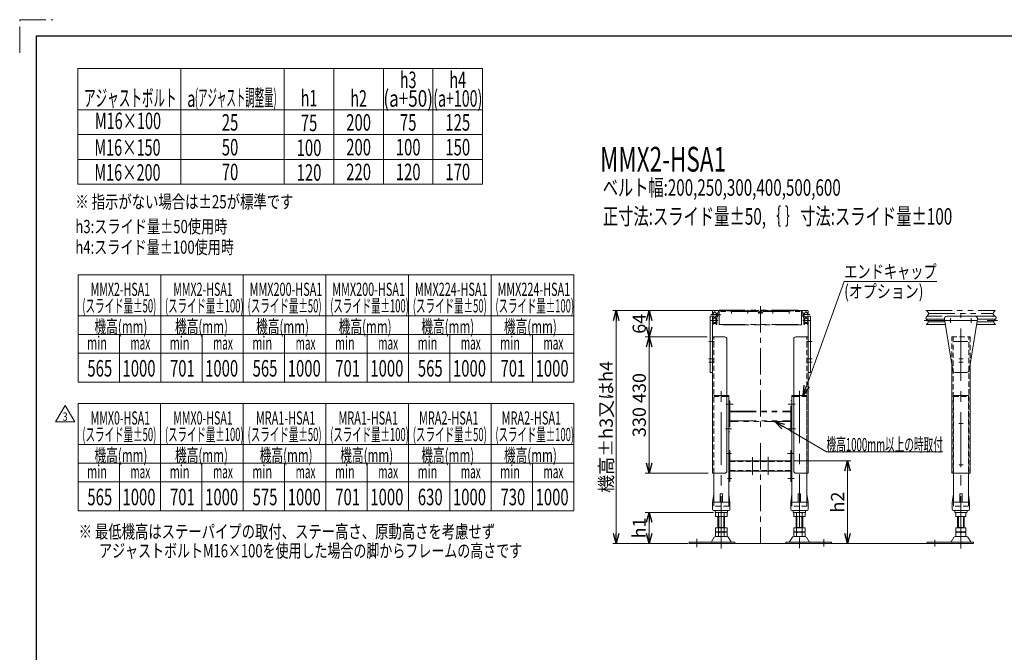
# Model space of a CAD drawing. Units: millimetres. Extents: x -2292 to 2292, y -1544 to 1544.
# Drawn here: x -2292 to 91, y 12 to 1544 of the extents above; entities that cross this region are included whole.
import ezdxf
from ezdxf.enums import TextEntityAlignment as Align

# ---------------------------------------------------------------- set-up
doc = ezdxf.new("R2010")
doc.units = ezdxf.units.MM
doc.header["$LTSCALE"] = 2
for name, pattern in [('CENTER', [50.8, 31.75, -6.35, 6.35, -6.35]), ('CENTERX2', [101.6, 63.5, -12.7, 12.7, -12.7]), ('DASHED2', [9.525, 6.35, -3.175]), ('PHANTOM', [63.5, 31.75, -6.35, 6.35, -6.35, 6.35, -6.35])]:
    doc.linetypes.add(name, pattern=pattern)
doc.layers.add('ZUWAKU', color=7, linetype='Continuous')
doc.styles.add('dcStyle0', font='ＭＳ Ｐゴシック', dxfattribs={"width": 0.75})
doc.styles.add('dcStyle1', font='txt.shx', dxfattribs={"width": 1.13, "bigfont": 'bigfont'})
doc.dimstyles.new('dc_Rotated', dxfattribs={"dimtxt": 32, "dimasz": 24.000015, "dimexe": 10, "dimexo": 8, "dimgap": 8, "dimtad": 3, "dimdsep": 46, "dimtxsty": 'dcStyle0', "dimblk1": 'OPEN30', "dimblk2": 'OPEN30', "dimsah": 1, "dimcen": 0.09, "dimclrd": 2, "dimclre": 2, "dimclrt": 2, "dimadec": 0, "dimazin": 2, "dimtfac": 1, "dimtdec": 4, "dimtmove": 0, "dimatfit": 3, "dimfxl": 1, "dimarcsym": 0})

# ---------------------------------------------------------------- blocks, each defined once
blk = doc.blocks.new('DC_GROUP_W_M_LEG_060_3_1')
at = {"color": 3, "linetype": 'CENTERX2', "lineweight": 13}
for p, q in [((-13.5, 262.9), (-13.5, 833)), ((-593.6, 262.9), (-593.6, 645.2)), ((-404.6, 645.2), (-404.6, 262.9)), ((-653.1, 286.2), (-653.1, 266.7)), ((-345.1, 285.3), (-345.1, 267.6))]:
    blk.add_line(p, q, dxfattribs=at)
at = {"color": 7, "linetype": 'Continuous', "lineweight": 13}
for p, q in [((-607.4, 349.9), (-607.4, 341)), ((-583.2, 340.5), (-604, 340.5)), ((-601.6, 313.3), (-601.6, 340.5)), ((-600.5, 349.9), (-600.5, 341)), ((-586.7, 349.9), (-586.7, 341)), ((-585.6, 340.5), (-585.6, 313.3)), ((-579.7, 349.9), (-579.7, 341)), ((-418.4, 341), (-418.4, 349.9)), ((-394.2, 340.5), (-415, 340.5)), ((-412.6, 313.3), (-412.6, 340.5)), ((-411.5, 341), (-411.5, 349.9)), ((-397.7, 341), (-397.7, 349.9)), ((-396.6, 340.5), (-396.6, 313.3)), ((-390.7, 341), (-390.7, 349.9)), ((-25.5, 349.9), (-25.5, 341)), ((-21.5, 313.3), (-21.5, 340.5)), ((-7.5, 340.5), (-19.5, 340.5)), ((-5.5, 340.5), (-5.5, 313.3)), ((-1.5, 349.9), (-1.5, 341)), ((-607.4, 313.3), (-579.7, 313.3)), ((-607.4, 313.3), (-607.4, 303.8)), ((-601.6, 314.3), (-585.6, 314.3)), ((-600.5, 313.3), (-600.5, 303.8)), ((-586.7, 313.3), (-586.7, 303.8)), ((-579.7, 313.3), (-579.7, 303.8)), ((-418.4, 303.8), (-418.4, 313.3)), ((-418.4, 313.3), (-390.7, 313.3)), ((-412.6, 314.3), (-396.6, 314.3)), ((-411.5, 303.8), (-411.5, 313.3)), ((-397.7, 303.8), (-397.7, 313.3)), ((-390.7, 303.8), (-390.7, 313.3)), ((-25.5, 313.3), (-25.5, 303.8)), ((-1.5, 313.3), (-25.5, 313.3)), ((-21.5, 314.3), (-5.5, 314.3)), ((-1.5, 313.3), (-1.5, 303.8)), ((-610.5, 290.5), (-617.3, 279.2)), ((-579.3, 292), (-607.9, 292)), ((-607.4, 301.7), (-607.4, 292.8)), ((-604, 303.3), (-583.2, 303.3)), ((-604, 302.3), (-583.2, 302.3)), ((-583.2, 292.3), (-604, 292.3)), ((-601.6, 303.3), (-601.6, 302.3)), ((-600.5, 301.7), (-600.5, 292.8)), ((-586.7, 301.7), (-586.7, 292.8)), ((-585.6, 303.3), (-585.6, 302.3)), ((-579.7, 301.7), (-579.7, 292.8)), ((-569.9, 279.2), (-576.7, 290.5)), ((-421.5, 290.5), (-428.3, 279.2)), ((-390.3, 292), (-418.9, 292)), ((-418.4, 292.8), (-418.4, 301.7)), ((-415, 303.3), (-394.2, 303.3)), ((-415, 302.3), (-394.2, 302.3)), ((-394.2, 292.3), (-415, 292.3)), ((-412.6, 302.3), (-412.6, 303.3)), ((-411.5, 292.8), (-411.5, 301.7)), ((-397.7, 292.8), (-397.7, 301.7)), ((-396.6, 302.3), (-396.6, 303.3)), ((-390.7, 292.8), (-390.7, 301.7)), ((-380.9, 279.2), (-387.7, 290.5)), ((-30.4, 290.5), (-37.3, 279.2)), ((0.7, 292), (-27.8, 292)), ((-25.5, 301.7), (-25.5, 292.8)), ((-21.5, 303.3), (-21.5, 302.3)), ((-7.5, 303.3), (-19.5, 303.3)), ((-19.5, 302.3), (-7.5, 302.3)), ((-7.5, 292.3), (-19.5, 292.3)), ((-5.5, 303.3), (-5.5, 302.3)), ((-1.5, 301.7), (-1.5, 292.8)), ((10.2, 279.2), (3.3, 290.5)), ((-671.1, 278.7), (-671.1, 275.5)), ((-561.1, 278.7), (-671.1, 278.7)), ((-671.1, 275.5), (-561.1, 275.5)), ((-561.1, 275.5), (-561.1, 278.7)), ((-437.1, 278.7), (-437.1, 275.5)), ((-327.1, 278.7), (-437.1, 278.7)), ((-437.1, 275.5), (-327.1, 275.5)), ((-327.1, 275.5), (-327.1, 278.7)), ((17, 278.7), (-95.5, 278.7)), ((-95.5, 278.7), (-95.5, 275.5)), ((-95.5, 275.5), (17, 275.5)), ((17, 275.5), (17, 278.7))]:
    blk.add_line(p, q, dxfattribs=at)
at = {"color": 3, "linetype": 'Continuous', "lineweight": 13}
for p, q in [((-599.6, 314.3), (-599.6, 340.5)), ((-587.6, 340.5), (-587.6, 314.3)), ((-410.6, 314.3), (-410.6, 340.5)), ((-398.6, 340.5), (-398.6, 314.3)), ((-19.5, 314.3), (-19.5, 340.5)), ((-7.5, 340.5), (-7.5, 314.3))]:
    blk.add_line(p, q, dxfattribs=at)
at = {"color": 7, "linetype": 'Continuous', "lineweight": 13}
for centre, radius, start, end in [((-604, 339), 11.5, 72.412, 107.588), ((-604, 351.9), 11.5, 252.412, 287.588), ((-593.6, 305.4), 45.1, 81.1539, 98.8461), ((-593.6, 385.5), 45.1, 261.1539, 278.8461), ((-583.2, 339), 11.5, 72.412, 107.588), ((-583.2, 351.9), 11.5, 252.412, 287.588), ((-415, 339), 11.5, 72.412, 107.588), ((-415, 351.9), 11.5, 252.412, 287.588), ((-404.6, 305.4), 45.1, 81.1539, 98.8461), ((-404.6, 385.5), 45.1, 261.1539, 278.8461), ((-394.2, 339), 11.5, 72.412, 107.588), ((-394.2, 351.9), 11.5, 252.412, 287.588), ((-19.5, 316.6), 33.9, 79.7922, 100.2078), ((-19.5, 374.3), 33.9, 259.7922, 280.2078), ((-7.5, 316.6), 33.9, 79.7922, 100.2078), ((-7.5, 374.3), 33.9, 259.7922, 280.2078), ((-607.9, 289), 3, 90, 149.8987), ((-604, 314.7), 11.5, 252.412, 287.588), ((-604, 290.8), 11.5, 72.412, 107.588), ((-604, 303.7), 11.5, 252.412, 287.588), ((-593.6, 348.3), 45.1, 261.1539, 278.8461), ((-593.6, 257.2), 45.1, 81.1539, 98.8461), ((-593.6, 337.3), 45.1, 261.1539, 278.8461), ((-583.2, 314.7), 11.5, 252.412, 287.588), ((-583.2, 290.8), 11.5, 72.412, 107.588), ((-583.2, 303.7), 11.5, 252.412, 287.588), ((-579.3, 289), 3, 30.1013, 90), ((-418.9, 289), 3, 90, 149.8987), ((-415, 314.7), 11.5, 252.412, 287.588), ((-415, 290.8), 11.5, 72.412, 107.588), ((-415, 303.7), 11.5, 252.412, 287.588), ((-404.6, 348.3), 45.1, 261.1539, 278.8461), ((-404.6, 257.2), 45.1, 81.1539, 98.8461), ((-404.6, 337.3), 45.1, 261.1539, 278.8461), ((-394.2, 314.7), 11.5, 252.412, 287.588), ((-394.2, 290.8), 11.5, 72.412, 107.588), ((-394.2, 303.7), 11.5, 252.412, 287.588), ((-390.3, 289), 3, 30.1013, 90), ((-27.8, 289), 3, 90, 149.8987), ((-19.5, 337.1), 33.9, 259.7922, 280.2078), ((-19.5, 268.4), 33.9, 79.7922, 100.2078), ((-19.5, 326.1), 33.9, 259.7922, 280.2078), ((-7.5, 337.1), 33.9, 259.7922, 280.2078), ((-7.5, 268.4), 33.9, 79.7922, 100.2078), ((-7.5, 326.1), 33.9, 259.7922, 280.2078), ((0.7, 289), 3, 30.1013, 90), ((-618.2, 279.7), 1, 270, 329.8987), ((-569, 279.7), 1, 210.1013, 270), ((-429.2, 279.7), 1, 270, 329.8987), ((-380, 279.7), 1, 210.1013, 270), ((-38.1, 279.7), 1, 270, 329.8987), ((11, 279.7), 1, 210.1013, 270)]:
    blk.add_arc(centre, radius, start, end, dxfattribs=at)
blk = doc.blocks.new('DC_GROUP_W_M_LEG_060_3_3')
at = {"color": 140, "linetype": 'PHANTOM', "lineweight": 13}
for p, q in [((-615.1, 837.5), (-615.1, 832.7)), ((-613.1, 839.5), (-580.1, 839.5)), ((-612.6, 834.7), (-612.6, 832.7)), ((-610.6, 834.7), (-612.6, 834.7)), ((-610.6, 834.7), (-610.6, 836.7)), ((-610.6, 836.7), (-608.6, 836.7)), ((-608.6, 834.7), (-608.6, 836.7)), ((-606.6, 834.7), (-608.6, 834.7)), ((-606.6, 832.7), (-606.6, 834.7)), ((-601.6, 834.9), (-601.6, 825.5)), ((-506.8, 836.9), (-599.6, 836.9)), ((-580.1, 839.5), (-580.1, 839)), ((-580.1, 839), (-558.1, 839)), ((-540.1, 839.5), (-558.1, 839.5)), ((-558.1, 839), (-558.1, 839.5)), ((-540.1, 839.5), (-540.1, 839)), ((-540.1, 839), (-518.1, 839)), ((-518.1, 839), (-518.1, 839.5)), ((-502.6, 839.5), (-518.1, 839.5)), ((-501.1, 835.5), (-502.6, 839.5)), ((-501.1, 835.5), (-497.1, 835.5)), ((-495.6, 839.5), (-497.1, 835.5)), ((-480.1, 839.5), (-495.6, 839.5)), ((-491.3, 836.9), (-398.6, 836.9)), ((-480.1, 839.5), (-480.1, 839)), ((-480.1, 839), (-458.1, 839)), ((-458.1, 839), (-458.1, 839.5)), ((-440.1, 839.5), (-458.1, 839.5)), ((-440.1, 839.5), (-440.1, 839)), ((-440.1, 839), (-418.1, 839)), ((-418.1, 839), (-418.1, 839.5)), ((-418.1, 839.5), (-385.1, 839.5)), ((-396.6, 825.5), (-396.6, 834.9)), ((-391.6, 834.7), (-391.6, 832.7)), ((-389.6, 834.7), (-391.6, 834.7)), ((-389.6, 834.7), (-389.6, 836.7)), ((-387.6, 836.7), (-389.6, 836.7)), ((-387.6, 834.7), (-387.6, 836.7)), ((-385.6, 834.7), (-387.6, 834.7)), ((-385.6, 832.7), (-385.6, 834.7)), ((-383.1, 832.7), (-383.1, 837.5)), ((-98.5, 839.5), (69.5, 839.5)), ((-615.1, 832.7), (-612.6, 832.7)), ((-615.1, 826.2), (-615.1, 818.7)), ((-615.1, 826.2), (-612.6, 826.2)), ((-612.6, 818.7), (-615.1, 818.7)), ((-615.1, 812.2), (-612.6, 812.2)), ((-615.1, 807), (-615.1, 812.2)), ((-612.6, 826.2), (-612.6, 824.2)), ((-612.6, 824.2), (-610.6, 824.2)), ((-612.6, 818.7), (-612.6, 820.7)), ((-612.6, 820.7), (-606.6, 820.7)), ((-612.6, 812.2), (-612.6, 810.2)), ((-610.6, 824.2), (-610.6, 822.7)), ((-608.6, 822.7), (-610.6, 822.7)), ((-608.6, 824.2), (-606.6, 824.2)), ((-608.6, 824.2), (-608.6, 822.7)), ((-604.1, 832.7), (-606.6, 832.7)), ((-606.6, 826.2), (-604.1, 826.2)), ((-606.6, 824.2), (-606.6, 826.2)), ((-606.6, 810.2), (-606.6, 820.7)), ((-604.1, 826.2), (-604.1, 832.7)), ((-601.6, 825.5), (-604.1, 823)), ((-604.1, 807), (-604.1, 823)), ((-503.3, 833.3), (-503.3, 833.4)), ((-502.8, 832.8), (-495.3, 832.8)), ((-494.8, 833.3), (-494.8, 833.4)), ((-394.1, 823), (-396.6, 825.5)), ((-394.1, 832.7), (-394.1, 826.2)), ((-391.6, 832.7), (-394.1, 832.7)), ((-394.1, 826.2), (-391.6, 826.2)), ((-394.1, 823), (-394.1, 807)), ((-391.6, 826.2), (-391.6, 824.2)), ((-391.6, 824.2), (-389.6, 824.2)), ((-391.6, 820.7), (-391.6, 810.2)), ((-391.6, 820.7), (-385.6, 820.7)), ((-389.6, 824.2), (-389.6, 822.7)), ((-387.6, 822.7), (-389.6, 822.7)), ((-387.6, 824.2), (-385.6, 824.2)), ((-387.6, 822.7), (-387.6, 824.2)), ((-385.6, 832.7), (-383.1, 832.7)), ((-385.6, 826.2), (-383.1, 826.2)), ((-385.6, 824.2), (-385.6, 826.2)), ((-385.6, 820.7), (-385.6, 818.7)), ((-383.1, 818.7), (-385.6, 818.7)), ((-385.6, 812.2), (-383.1, 812.2)), ((-385.6, 810.2), (-385.6, 812.2)), ((-383.1, 818.7), (-383.1, 826.2)), ((-383.1, 812.2), (-383.1, 807)), ((-97.9, 818.7), (-53.5, 818.7)), ((68.2, 826.2), (-95.3, 826.2)), ((-92.6, 812.2), (-52.5, 812.2)), ((-91.6, 832.7), (64.5, 832.7)), ((25.4, 812.2), (65.5, 812.2)), ((70.1, 818.7), (26.4, 818.7)), ((-613.1, 805.5), (-613.6, 805.5)), ((-606.1, 808.2), (-613.1, 808.2)), ((-613.1, 808.2), (-613.1, 805.5)), ((-606.6, 810.2), (-612.6, 810.2)), ((-606.1, 808.2), (-606.1, 805.5)), ((-606.1, 805.5), (-605.6, 805.5)), ((-392.1, 805.5), (-392.6, 805.5)), ((-392.1, 808.2), (-392.1, 805.5)), ((-385.1, 808.2), (-392.1, 808.2)), ((-385.6, 810.2), (-391.6, 810.2)), ((-385.1, 805.5), (-385.1, 808.2)), ((-384.6, 805.5), (-385.1, 805.5)), ((-51.4, 805.5), (-97.9, 805.5)), ((70.4, 805.5), (24.3, 805.5))]:
    blk.add_line(p, q, dxfattribs=at)
at = {"color": 3, "linetype": 'CENTERX2', "lineweight": 13}
for p, q in [((-569.1, 832.6), (-569.1, 840.8)), ((-529.1, 832.6), (-529.1, 840.8)), ((-469.1, 840.8), (-469.1, 832.6)), ((-429.1, 840.8), (-429.1, 832.6)), ((-620.6, 815.5), (-601.6, 815.5)), ((-619.1, 829.5), (-601.6, 829.5)), ((-396.6, 829.5), (-379, 829.5)), ((-396.6, 815.5), (-377.5, 815.5)), ((-102.4, 815.5), (75, 815.5))]:
    blk.add_line(p, q, dxfattribs=at)
at = {"color": 140, "linetype": 'PHANTOM', "lineweight": 13}
for centre, radius, start, end in [((-613.1, 837.5), 2, 90, 180), ((-599.6, 834.9), 2, 90, 180), ((-506.8, 833.4), 3.5, 0, 90), ((-491.3, 833.4), 3.5, 90, 180), ((-398.6, 834.9), 2, 0, 90), ((-385.1, 837.5), 2, 0, 90), ((-502.8, 833.3), 0.5, 180, 270), ((-495.3, 833.3), 0.5, 270, 0), ((-613.6, 807), 1.5, 180, 270), ((-605.6, 807), 1.5, 270, 0), ((-392.6, 807), 1.5, 180, 270), ((-384.6, 807), 1.5, 270, 0)]:
    blk.add_arc(centre, radius, start, end, dxfattribs=at)
at = {"color": 3, "linetype": 'Continuous', "lineweight": 13}
for points in [[(-96.6, 839.5), (-93.6, 836.3), (-90.6, 833.2), (-91.7, 830.3), (-92.8, 827.3), (-98.6, 824.6), (-98.7, 821.6), (-98.7, 818.7), (-93.1, 815.3), (-92.6, 812.2), (-92.3, 809.9), (-94.9, 807.7), (-97.5, 805.5)], [(69.5, 839.5), (66.5, 836.3), (63.5, 833.2), (64.6, 830.3), (65.7, 827.3), (71.5, 824.6), (71.6, 821.6), (71.6, 818.7), (66, 815.3), (65.5, 812.2), (65.2, 809.9), (67.8, 807.7), (70.4, 805.5)]]:
    blk.add_open_spline(points, degree=3, knots=[0, 0, 0, 0, 1, 1, 1, 2, 2, 2, 3, 3, 3, 4, 4, 4, 4], dxfattribs=at)
blk = doc.blocks.new('DC_GROUP_W_M_LEG_060_3_2')
at = {"linetype": 'Continuous'}
blk.add_blockref('DC_GROUP_W_M_LEG_060_3_3', (0, 0), dxfattribs=at)
blk = doc.blocks.new('_OPEN30')
at = {"color": 0, "linetype": 'ByBlock', "lineweight": -2}
for p, q in [((-1, 0.267949), (0, 0)), ((0, 0), (-1, -0.267949)), ((0, 0), (-1, 0))]:
    blk.add_line(p, q, dxfattribs=at)
blk = doc.blocks.new('*D4')
at = {"color": 2, "linetype": 'Continuous', "lineweight": 13}
for p, q in [((-616.1, 839.5), (-778.3, 839.5)), ((-768.3, 775.5), (-768.3, 839.5)), ((-628.1, 775.5), (-778.3, 775.5))]:
    blk.add_line(p, q, dxfattribs=at)
at = {"color": 2, "xscale": 24.00002246092228, "yscale": 23.99991494578914}
for p, rotation in [((-768.3, 839.5), 90), ((-768.3, 775.5), 270)]:
    blk.add_blockref('_OPEN30', p, dxfattribs=dict(at, rotation=rotation))
at = {"color": 2, "insert": (-776.3, 807.5), "char_height": 32, "width": 80, "attachment_point": 8, "rotation": 90, "style": 'dcStyle0'}
blk.add_mtext('\\T1.00;64', dxfattribs=at)
blk = doc.blocks.new('*D5')
at = {"color": 2, "linetype": 'Continuous', "lineweight": 13}
for p, q in [((-628.1, 775.5), (-778.3, 775.5)), ((-768.3, 445.5), (-768.3, 775.5)), ((-625.1, 445.5), (-778.3, 445.5))]:
    blk.add_line(p, q, dxfattribs=at)
at = {"color": 2, "xscale": 24.00002246092228, "yscale": 23.99991494578914}
for p, rotation in [((-768.3, 775.5), 90), ((-768.3, 445.5), 270)]:
    blk.add_blockref('_OPEN30', p, dxfattribs=dict(at, rotation=rotation))
at = {"color": 2, "insert": (-776.3, 610.5), "char_height": 32, "width": 220, "attachment_point": 8, "rotation": 90, "style": 'dcStyle0'}
blk.add_mtext('\\T1.00;330 {430}', dxfattribs=at)
blk = doc.blocks.new('*D6')
at = {"color": 2, "linetype": 'Continuous', "lineweight": 13}
for p, q in [((-612.6, 350.5), (-778.3, 350.5)), ((-768.3, 275.5), (-768.3, 350.5)), ((-674.1, 275.5), (-778.3, 275.5))]:
    blk.add_line(p, q, dxfattribs=at)
at = {"color": 2, "xscale": 24.00002246092228, "yscale": 23.99991494578914}
for p, rotation in [((-768.3, 350.5), 90), ((-768.3, 275.5), 270)]:
    blk.add_blockref('_OPEN30', p, dxfattribs=dict(at, rotation=rotation))
at = {"color": 4, "insert": (-776.3, 313), "char_height": 32, "width": 80, "attachment_point": 8, "rotation": 90, "style": 'dcStyle0'}
blk.add_mtext('\\T1.00;h1', dxfattribs=at)
blk = doc.blocks.new('*D7')
at = {"color": 2, "linetype": 'Continuous', "lineweight": 13}
for p, q in [((-616.1, 839.5), (-856.3, 839.5)), ((-848.3, 275.5), (-848.3, 839.5)), ((-674.1, 275.5), (-856.3, 275.5))]:
    blk.add_line(p, q, dxfattribs=at)
at = {"color": 2, "xscale": 24.00002246092228, "yscale": 23.99991494578914}
for p, rotation in [((-848.3, 839.5), 90), ((-848.3, 275.5), 270)]:
    blk.add_blockref('_OPEN30', p, dxfattribs=dict(at, rotation=rotation))
at = {"color": 4, "insert": (-856.3, 557.5), "char_height": 32, "width": 320, "attachment_point": 8, "rotation": 90, "style": 'dcStyle0'}
blk.add_mtext('\\T1.00;機高±h3又はh4', dxfattribs=at)
blk = doc.blocks.new('*D8')
at = {"color": 2, "linetype": 'Continuous', "lineweight": 13}
for p, q in [((-417.6, 475.5), (-280.1, 475.5)), ((-288.1, 275.5), (-288.1, 475.5)), ((-553.1, 275.5), (-280.1, 275.5))]:
    blk.add_line(p, q, dxfattribs=at)
at = {"color": 2, "xscale": 24.00002246092228, "yscale": 23.99991494578914}
for p, rotation in [((-288.1, 475.5), 90), ((-288.1, 275.5), 270)]:
    blk.add_blockref('_OPEN30', p, dxfattribs=dict(at, rotation=rotation))
at = {"color": 4, "insert": (-296.1, 375.5), "char_height": 32, "width": 80, "attachment_point": 8, "rotation": 90, "style": 'dcStyle0'}
blk.add_mtext('\\T1.00;h2', dxfattribs=at)
blk = doc.blocks.new('DC_GROUP_W_M_LEG_060_3_32')
at = {"color": 2, "linetype": 'Continuous', "lineweight": 13}
for p, q in [((-2205, 569.6), (-2181.9, 609.6)), ((-2181.9, 609.6), (-2158.8, 569.6)), ((-2158.8, 569.6), (-2205, 569.6))]:
    blk.add_line(p, q, dxfattribs=at)
at = {"color": 2, "style": 'dcStyle1', "width": 0.741176}
blk.add_text('3', height=20, dxfattribs=at).set_placement((-2187.9, 572.6), (-2175.9, 572.6), align=Align.FIT)
blk = doc.blocks.new('DC_GROUP_W_M_LEG_060_3_44')
at = {"color": 2, "linetype": 'Continuous', "lineweight": 13}
for p, q in [((-464.4, 570.5), (-338.8, 497.3)), ((-338.8, 497.3), (-57.2, 497.3))]:
    blk.add_line(p, q, dxfattribs=at)
at = {"color": 2, "xscale": 24.00002246092228, "yscale": 23.99991494578914, "rotation": 149.7957131363654}
blk.add_blockref('_OPEN30', (-464.4, 570.5), dxfattribs=at)
at = {"color": 2, "style": 'dcStyle0', "width": 0.527704}
blk.add_text('機高1000mm以上の時取付', height=32, dxfattribs=at).set_placement((-338.8, 498.8), (-57.2, 498.8), align=Align.FIT)
blk = doc.blocks.new('DC_GROUP_W_M_LEG_060_3_45')
at = {"color": 2, "linetype": 'Continuous', "lineweight": 13}
for p, q in [((-395.3, 634), (-296.2, 909.9)), ((-296.2, 909.9), (-72.2, 909.9))]:
    blk.add_line(p, q, dxfattribs=at)
at = {"color": 2, "xscale": 24.00002246092228, "yscale": 23.99991494578914, "rotation": 250.2595745002748}
blk.add_blockref('_OPEN30', (-395.3, 634), dxfattribs=at)
at = {"color": 2, "style": 'dcStyle0'}
for s, width, p, p2 in [('エンドキャップ', 0.823239, (-296.2, 917.9), (-72.2, 917.9)), ('(オプション)', 0.856898, (-296.2, 869.9), (-104.2, 869.9))]:
    blk.add_text(s, height=32, dxfattribs=dict(at, width=width)).set_placement(p, p2, align=Align.FIT)

msp = doc.modelspace()

# ---------------------------------------------------------------- linework, layer by layer
at = {"color": 3, "linetype": 'Continuous', "lineweight": 13}
for p, q in [((-2151.5438, 1145.6853), (-2151.5438, 1425.6853)), ((-2151.5438, 1425.6853), (-1171.5438, 1425.6853)), ((-1901.5438, 1425.6853), (-1901.5438, 1145.6853)), ((-1651.5438, 1425.6853), (-1651.5438, 1145.6853)), ((-1531.5438, 1425.6853), (-1531.5438, 1145.6853)), ((-1411.5438, 1425.6853), (-1411.5438, 1145.6853)), ((-1291.5438, 1425.6853), (-1291.5438, 1145.6853)), ((-1171.5438, 1425.6853), (-1171.5438, 1145.6853)), ((-2151.5438, 1325.6853), (-1171.5438, 1325.6853)), ((-2151.5438, 1265.6853), (-1171.5438, 1265.6853)), ((-2151.5438, 1205.6853), (-1171.5438, 1205.6853)), ((-1171.5438, 1145.6853), (-2151.5438, 1145.6853)), ((-2150.6743, 666.3295), (-2150.6743, 926.3295)), ((-2150.6743, 926.3295), (-950.6743, 926.3295)), ((-1950.6743, 926.3295), (-1950.6743, 666.3295)), ((-1750.6743, 926.3295), (-1750.6743, 666.3295)), ((-1550.6743, 926.3295), (-1550.6743, 666.3295)), ((-1350.6743, 926.3295), (-1350.6743, 666.3295)), ((-1150.6743, 926.3295), (-1150.6743, 666.3295)), ((-950.6743, 926.3295), (-950.6743, 666.3295)), ((-2150.6743, 826.3295), (-950.6743, 826.3295)), ((-2150.6743, 781.3295), (-950.6743, 781.3295)), ((-2050.6743, 781.3295), (-2050.6743, 666.3295)), ((-1850.6743, 781.3295), (-1850.6743, 666.3295)), ((-1650.6743, 781.3295), (-1650.6743, 666.3295)), ((-1450.6743, 781.3295), (-1450.6743, 666.3295)), ((-1250.6743, 781.3295), (-1250.6743, 666.3295)), ((-1050.6743, 781.3295), (-1050.6743, 666.3295)), ((-2150.6743, 736.3295), (-950.6743, 736.3295)), ((-950.6743, 666.3295), (-2150.6743, 666.3295)), ((-2150.6743, 614.6893), (-950.6743, 614.6893)), ((-2150.6743, 354.6893), (-2150.6743, 614.6893)), ((-1951.0486, 354.6893), (-1951.0486, 614.6893)), ((-1750.6743, 354.6893), (-1750.6743, 614.6893)), ((-1550.6743, 614.6893), (-1550.6743, 354.6893)), ((-1350.6743, 614.6893), (-1350.6743, 354.6893)), ((-1150.6743, 614.6893), (-1150.6743, 354.6893)), ((-950.6743, 614.6893), (-950.6743, 354.6893)), ((-2150.6743, 514.6893), (-950.6743, 514.6893)), ((-2150.6743, 469.6893), (-950.6743, 469.6893)), ((-2050.6743, 469.6893), (-2050.6743, 354.6893)), ((-1851.0486, 469.6893), (-1851.0486, 354.6893)), ((-1650.6743, 469.6893), (-1650.6743, 354.6893)), ((-1450.6743, 469.6893), (-1450.6743, 354.6893)), ((-1250.6743, 469.6893), (-1250.6743, 354.6893)), ((-1050.6743, 469.6893), (-1050.6743, 354.6893)), ((-2150.6743, 424.6893), (-950.6743, 424.6893)), ((-950.6743, 354.6893), (-2150.6743, 354.6893)), ((-561.0934, 275.4714), (7.3871, 275.4714))]:
    msp.add_line(p, q, dxfattribs=at)
at = {"color": 140, "linetype": 'Continuous', "lineweight": 13}
msp.add_line((-599.0934, 839.4714), (-599.0934, 840.4714), dxfattribs=at)
at = {"color": 140, "linetype": 'PHANTOM', "lineweight": 13}
for p, q in [((-599.0934, 840.4714), (-399.0934, 840.4714)), ((-599.0934, 839.4714), (-399.0934, 839.4714)), ((-599.0934, 839.4714), (-599.0934, 804.5714)), ((-399.0934, 840.4714), (-399.0934, 804.5714)), ((-599.0934, 805.4714), (-399.0934, 805.4714)), ((-399.0934, 804.5714), (-599.0934, 804.5714)), ((-611.5934, 633.9714), (-575.5934, 633.9714)), ((-575.5934, 633.9714), (-575.5934, 631.4714)), ((-575.5934, 620.4714), (-572.5934, 620.4714)), ((-572.5934, 620.4714), (-572.5934, 545.4714)), ((-425.5934, 545.4714), (-425.5934, 620.4714)), ((-425.5934, 620.4714), (-422.5934, 620.4714)), ((-422.5934, 631.4714), (-422.5934, 633.9714)), ((-422.5934, 633.9714), (-386.5934, 633.9714)), ((-31.5468, 633.9714), (4.4532, 633.9714)), ((-572.5934, 595.4714), (-425.5934, 595.4714)), ((-572.5934, 593.8714), (-425.5934, 593.8714)), ((-572.5934, 572.0714), (-425.5934, 572.0714)), ((-425.5934, 570.4714), (-572.5934, 570.4714)), ((-572.5934, 545.4714), (-575.5934, 545.4714)), ((-422.5934, 545.4714), (-425.5934, 545.4714))]:
    msp.add_line(p, q, dxfattribs=at)
at = {"color": 3, "linetype": 'CENTER', "lineweight": 13}
for p, q in [((-499.0934, 849.8436), (-499.0934, 553.5508)), ((-499.0934, 518.3258), (-499.0934, 276.4964))]:
    msp.add_line(p, q, dxfattribs=at)
at = {"color": 7, "linetype": 'Continuous', "lineweight": 13}
for p, q in [((-615.0934, 825.4714), (-620.5934, 825.4714)), ((-620.5934, 825.4714), (-620.5934, 689.4714)), ((-615.0934, 445.4714), (-615.0934, 825.4714)), ((-377.5934, 825.4714), (-383.0934, 825.4714)), ((-383.0934, 445.4714), (-383.0934, 825.4714)), ((-377.5934, 689.4714), (-377.5934, 825.4714)), ((-33.4703, 694.516), (-53.4703, 818.516)), ((20.4532, 825.4714), (-47.5468, 825.4714)), ((26.3766, 818.516), (6.3766, 694.516)), ((-615.0934, 775.4714), (-585.0934, 775.4714)), ((-580.0934, 770.4714), (-580.0934, 450.4714)), ((-418.0934, 770.4714), (-418.0934, 450.4714)), ((-383.0934, 775.4714), (-413.0934, 775.4714)), ((-35.7468, 445.4714), (-35.7468, 708.6307)), ((8.6532, 708.6307), (8.6532, 445.4714)), ((-620.5934, 689.4714), (-615.0934, 689.4714)), ((-383.0934, 689.4714), (-377.5934, 689.4714)), ((-27.5468, 689.4714), (0.4532, 689.4714)), ((-580.0934, 631.4714), (-575.5934, 631.4714)), ((-575.5934, 631.4714), (-575.5934, 375.4714)), ((-422.5934, 375.4714), (-422.5934, 631.4714)), ((-422.5934, 631.4714), (-418.0934, 631.4714)), ((-575.5934, 500.4714), (-572.5934, 500.4714)), ((-572.5934, 500.4714), (-572.5934, 425.4714)), ((-425.5934, 500.4714), (-422.5934, 500.4714)), ((-425.5934, 425.4714), (-425.5934, 500.4714)), ((-572.5934, 475.4714), (-425.5934, 475.4714)), ((-615.0934, 445.4714), (-585.0934, 445.4714)), ((-611.5934, 445.4714), (-611.5934, 375.4714)), ((-425.5934, 450.4714), (-572.5934, 450.4714)), ((-383.0934, 445.4714), (-413.0934, 445.4714)), ((-386.5934, 375.4714), (-386.5934, 445.4714)), ((8.6532, 445.4714), (-35.7468, 445.4714)), ((-31.5468, 445.4714), (-31.5468, 375.4714)), ((4.4532, 445.4714), (4.4532, 375.4714)), ((-572.5934, 425.4714), (-575.5934, 425.4714)), ((-422.5934, 425.4714), (-425.5934, 425.4714)), ((-614.5934, 375.4714), (-611.7211, 394.6198)), ((-596.5934, 375.4714), (-596.5934, 394.4714)), ((-595.5934, 395.4714), (-591.5934, 395.4714)), ((-590.5934, 375.4714), (-590.5934, 394.4714)), ((-575.4656, 394.6198), (-572.5934, 375.4714)), ((-425.5934, 375.4714), (-422.7211, 394.6198)), ((-407.5934, 375.4714), (-407.5934, 394.4714)), ((-406.5934, 395.4714), (-402.5934, 395.4714)), ((-401.5934, 375.4714), (-401.5934, 394.4714)), ((-386.4656, 394.6198), (-383.5934, 375.4714)), ((-34.5468, 375.4714), (-31.6746, 394.6198)), ((-16.5468, 375.4714), (-16.5468, 394.4714)), ((-15.5468, 395.4714), (-11.5468, 395.4714)), ((-10.5468, 375.4714), (-10.5468, 394.4714)), ((4.5809, 394.6198), (7.4532, 375.4714)), ((-614.5934, 357.9714), (-614.5934, 375.4714)), ((-613.5934, 375.4714), (-573.5934, 375.4714)), ((-572.5934, 375.4714), (-572.5934, 357.9714)), ((-425.5934, 357.9714), (-425.5934, 375.4714)), ((-424.5934, 375.4714), (-384.5934, 375.4714)), ((-383.5934, 375.4714), (-383.5934, 357.9714)), ((-34.5468, 357.9714), (-34.5468, 375.4714)), ((-33.5468, 375.4714), (6.4532, 375.4714)), ((7.4532, 375.4714), (7.4532, 357.9714)), ((-612.0934, 355.4714), (-575.0934, 355.4714)), ((-608.5934, 354.4714), (-608.5934, 351.4714)), ((-607.5934, 350.4714), (-579.5934, 350.4714)), ((-578.5934, 351.4714), (-578.5934, 354.4714)), ((-423.0934, 355.4714), (-386.0934, 355.4714)), ((-419.5934, 354.4714), (-419.5934, 351.4714)), ((-418.5934, 350.4714), (-390.5934, 350.4714)), ((-389.5934, 351.4714), (-389.5934, 354.4714)), ((-32.0468, 355.4714), (4.9532, 355.4714)), ((-28.5468, 354.4714), (-28.5468, 351.4714)), ((-27.5468, 350.4714), (0.4532, 350.4714)), ((1.4532, 351.4714), (1.4532, 354.4714))]:
    msp.add_line(p, q, dxfattribs=at)
at = {"color": 140, "linetype": 'CENTERX2', "lineweight": 13}
msp.add_line((-613.9253, 829.4714), (-594.787, 829.4714), dxfattribs=at)
at = {"color": 3, "linetype": 'CENTERX2', "lineweight": 13}
for p, q in [((-38.5468, 821.0714), (-38.5468, 809.8714)), ((11.4532, 809.8714), (11.4532, 821.0714)), ((-624.1523, 764.4714), (-611.002, 764.4714)), ((-387.1847, 764.4714), (-374.0344, 764.4714)), ((-30.2968, 764.4714), (3.2032, 764.4714)), ((-624.1523, 722.4714), (-611.002, 722.4714)), ((-387.1847, 722.4714), (-374.0344, 722.4714)), ((-18.7968, 722.4714), (-8.2968, 722.4714)), ((-624.1523, 714.4714), (-611.002, 714.4714)), ((-387.1847, 714.4714), (-374.0344, 714.4714)), ((-18.7968, 714.4714), (-8.2968, 714.4714)), ((-582.7908, 612.9714), (-565.0308, 612.9714)), ((-431.9763, 612.9714), (-414.5074, 612.9714)), ((-583.6642, 552.9714), (-568.5245, 552.9714)), ((-431.6851, 552.9714), (-413.6339, 552.9714)), ((-18.7968, 565.4714), (-8.2968, 565.4714)), ((-13.5468, 570.7214), (-13.5468, 560.2214)), ((-578.7754, 492.9714), (-569.1998, 492.9714)), ((-518.0934, 484.3548), (-518.0934, 441.3784)), ((-480.0934, 484.8506), (-480.0934, 441.8742)), ((-433.432, 492.9714), (-418.0934, 492.9714)), ((-18.7968, 465.4714), (-8.2968, 465.4714)), ((-13.5468, 470.7214), (-13.5468, 460.2214)), ((-578.646, 432.9714), (-569.1998, 432.9714)), ((-432.2674, 432.9714), (-416.8366, 432.9714)), ((-76.5468, 283.8258), (-76.5468, 267.6457))]:
    msp.add_line(p, q, dxfattribs=at)
at = {"color": 4, "linetype": 'DASHED2', "lineweight": 13}
for p, q in [((-611.8934, 445.4714), (-611.8934, 775.4714)), ((-386.2934, 445.4714), (-386.2934, 775.4714)), ((-35.7468, 708.6307), (-35.7468, 775.4714)), ((-35.7468, 775.4714), (8.6532, 775.4714)), ((-32.5468, 775.4714), (-32.5468, 445.4714)), ((5.4532, 445.4714), (5.4532, 775.4714)), ((8.6532, 775.4714), (8.6532, 708.6307)), ((-611.5934, 445.4714), (-611.5934, 633.9714)), ((-611.5934, 631.4714), (-580.0934, 631.4714)), ((-418.0934, 631.4714), (-386.5934, 631.4714)), ((-386.5934, 633.9714), (-386.5934, 445.4714)), ((-31.5468, 445.4714), (-31.5468, 633.9714)), ((-31.5468, 631.4714), (4.4532, 631.4714)), ((4.4532, 633.9714), (4.4532, 445.4714)), ((-572.5934, 473.8714), (-425.5934, 473.8714)), ((-572.5934, 452.0714), (-425.5934, 452.0714)), ((-611.5934, 375.4714), (-611.5934, 365.4714)), ((-575.5934, 365.4714), (-611.5934, 365.4714)), ((-575.5934, 375.4714), (-575.5934, 365.4714)), ((-422.5934, 375.4714), (-422.5934, 365.4714)), ((-386.5934, 365.4714), (-422.5934, 365.4714)), ((-386.5934, 375.4714), (-386.5934, 365.4714)), ((-31.5468, 375.4714), (-31.5468, 365.4714)), ((4.4532, 365.4714), (-31.5468, 365.4714)), ((4.4532, 375.4714), (4.4532, 365.4714))]:
    msp.add_line(p, q, dxfattribs=at)
at = {"color": 7, "linetype": 'Continuous', "lineweight": 13}
for centre, radius, start, end in [((-47.5468, 819.4714), 6, 90, 189.162347), ((20.4532, 819.4714), 6, 350.837653, 90), ((-585.0934, 770.4714), 5, 0, 90), ((-413.0934, 770.4714), 5, 90, 180), ((-27.5468, 695.4714), 6, 189.162347, 270), ((0.4532, 695.4714), 6, 270, 350.837653), ((-585.0934, 450.4714), 5, 270, 0), ((-413.0934, 450.4714), 5, 180, 270), ((-610.7322, 394.4714), 1, 149.450169, 171.4692344), ((-595.5934, 394.4714), 1, 90, 180), ((-591.5934, 394.4714), 1, 0, 90), ((-576.4545, 394.4714), 1, 8.5307656, 30.549831), ((-421.7322, 394.4714), 1, 149.450169, 171.4692344), ((-406.5934, 394.4714), 1, 90, 180), ((-402.5934, 394.4714), 1, 0, 90), ((-387.4545, 394.4714), 1, 8.5307656, 30.549831), ((-30.6856, 394.4714), 1, 149.450169, 171.4692344), ((-15.5468, 394.4714), 1, 90, 180), ((-11.5468, 394.4714), 1, 0, 90), ((3.592, 394.4714), 1, 8.5307656, 30.549831), ((-613.5934, 374.4714), 1, 90, 180), ((-612.0934, 357.9714), 2.5, 180, 270), ((-575.0934, 357.9714), 2.5, 270, 0), ((-573.5934, 374.4714), 1, 0, 90), ((-424.5934, 374.4714), 1, 90, 180), ((-423.0934, 357.9714), 2.5, 180, 270), ((-386.0934, 357.9714), 2.5, 270, 0), ((-384.5934, 374.4714), 1, 0, 90), ((-33.5468, 374.4714), 1, 90, 180), ((-32.0468, 357.9714), 2.5, 180, 270), ((4.9532, 357.9714), 2.5, 270, 0), ((6.4532, 374.4714), 1, 0, 90), ((-609.5934, 354.4714), 1, 0, 90), ((-607.5934, 351.4714), 1, 180, 270), ((-579.5934, 351.4714), 1, 270, 0), ((-577.5934, 354.4714), 1, 90, 180), ((-420.5934, 354.4714), 1, 0, 90), ((-418.5934, 351.4714), 1, 180, 270), ((-390.5934, 351.4714), 1, 270, 0), ((-388.5934, 354.4714), 1, 90, 180), ((-29.5468, 354.4714), 1, 0, 90), ((-27.5468, 351.4714), 1, 180, 270), ((0.4532, 351.4714), 1, 270, 0), ((2.4532, 354.4714), 1, 90, 180)]:
    msp.add_arc(centre, radius, start, end, dxfattribs=at)
at = {"layer": 'ZUWAKU', "color": 91, "linetype": 'PHANTOM', "lineweight": 13}
for p, q in [((-2292, 1464), (-2292, 1544)), ((-2292, 1544), (-2212, 1544))]:
    msp.add_line(p, q, dxfattribs=at)
at = {"layer": 'ZUWAKU', "color": 7, "linetype": 'Continuous', "lineweight": 25}
for p, q in [((2252, 1504), (-2252, 1504)), ((-2252, 1504), (-2252, -1504))]:
    msp.add_line(p, q, dxfattribs=at)

# ---------------------------------------------------------------- block references
at = {"linetype": 'Continuous'}
for name in ['DC_GROUP_W_M_LEG_060_3_45', 'DC_GROUP_W_M_LEG_060_3_2', 'DC_GROUP_W_M_LEG_060_3_1', 'DC_GROUP_W_M_LEG_060_3_32', 'DC_GROUP_W_M_LEG_060_3_44']:
    msp.add_blockref(name, (0, 0), dxfattribs=at)

# ---------------------------------------------------------------- texts
at = {"color": 2, "style": 'dcStyle0'}
for s, height, width, p, p2 in [('h3', 40, 0.687758, (-1371.5438, 1378.2196), (-1331.5438, 1378.2196)), ('h4', 40, 0.687758, (-1251.5438, 1378.2196), (-1211.5438, 1378.2196)), ('アジャストボルト', 40, 0.570265, (-2136.2183, 1334.2856), (-1912.2183, 1334.2856)), ('a', 40, 0.721501, (-1886.5779, 1332.7936), (-1866.5779, 1332.7936)), ('(アジャスト調整量)', 40, 0.438635, (-1867.8756, 1335.178), (-1669.8756, 1335.178)), ('h1', 40, 0.687758, (-1611.5438, 1333.8588), (-1571.5438, 1333.8588)), ('h2', 40, 0.687758, (-1491.5438, 1333.2196), (-1451.5438, 1333.2196)), ('(a+50)', 40, 0.797872, (-1411.5438, 1333.2196), (-1291.5438, 1333.2196)), ('(a+100)', 40, 0.663027, (-1291.0438, 1333.2196), (-1172.0438, 1333.2196)), ('M16×100', 40, 0.648508, (-2109.837, 1278.848), (-1949.837, 1278.848)), ('25', 40, 0.687758, (-1802.7707, 1275.1853), (-1762.7707, 1275.1853)), ('75', 40, 0.687758, (-1611.5438, 1273.8588), (-1571.5438, 1273.8588)), ('200', 40, 0.687758, (-1501.5438, 1275.1853), (-1441.5438, 1275.1853)), ('75', 40, 0.687758, (-1371.5438, 1275.1853), (-1331.5438, 1275.1853)), ('125', 40, 0.687758, (-1261.5438, 1275.1853), (-1201.5438, 1275.1853)), ('M16×150', 40, 0.648508, (-2111.0033, 1214.5422), (-1951.0033, 1214.5422)), ('50', 40, 0.687758, (-1802.7707, 1215.1853), (-1762.7707, 1215.1853)), ('100', 40, 0.687758, (-1621.5438, 1213.8588), (-1561.5438, 1213.8588)), ('200', 40, 0.687758, (-1501.5438, 1215.1853), (-1441.5438, 1215.1853)), ('100', 40, 0.687758, (-1381.5438, 1215.1853), (-1321.5438, 1215.1853)), ('150', 40, 0.687758, (-1261.5438, 1215.1853), (-1201.5438, 1215.1853)), ('MMX2-HSA1', 60, 0.640428, (-887.1099, 1175.9311), (-582.0099, 1175.9311)), ('M16×200', 40, 0.648508, (-2111.0033, 1154.0422), (-1951.0033, 1154.0422)), ('70', 40, 0.687758, (-1802.7707, 1155.1853), (-1762.7707, 1155.1853)), ('120', 40, 0.687758, (-1621.5438, 1153.8588), (-1561.5438, 1153.8588)), ('220', 40, 0.687758, (-1501.5438, 1155.1853), (-1441.5438, 1155.1853)), ('120', 40, 0.687758, (-1381.5438, 1155.1853), (-1321.5438, 1155.1853)), ('170', 40, 0.687758, (-1261.5438, 1155.1853), (-1201.5438, 1155.1853)), ('ベルト幅:200,250,300,400,500,600', 40, 0.717096, (-880.4512, 1117.5311), (-304.4512, 1117.5311)), ('※ 指示がない場合は±25が標準です', 32, 0.70858, (-2157.3062, 1086.9696), (-1629.3062, 1086.9696)), ('正寸法:スライド量±50,｛ ｝寸法:スライド量±100', 40, 0.73105, (-880.4512, 1047.5311), (-34.4512, 1047.5311)), ('h3:スライド量±50使用時', 32, 0.757227, (-2157.3062, 1026.9696), (-1789.3062, 1026.9696)), ('h4:スライド量±100使用時', 32, 0.754053, (-2157.3062, 976.9696), (-1773.3062, 976.9696)), ('MMX2-HSA1', 32, 0.566751, (-2120.3489, 874.9299), (-1976.3489, 874.9299)), ('MMX2-HSA1', 32, 0.566751, (-1920.3489, 874.9299), (-1776.3489, 874.9299)), ('MMX200-HSA1', 32, 0.58548, (-1735.3489, 874.9299), (-1559.3489, 874.9299)), ('MMX200-HSA1', 32, 0.58548, (-1535.3489, 874.9299), (-1359.3489, 874.9299)), ('MMX224-HSA1', 32, 0.58548, (-1335.3489, 874.9299), (-1159.3489, 874.9299)), ('MMX224-HSA1', 32, 0.58548, (-1135.3489, 874.9299), (-959.3489, 874.9299)), ('(スライド量±50)', 32, 0.562136, (-2140.3489, 834.9299), (-1961.1489, 834.9299)), ('(スライド量±100)', 32, 0.556647, (-1940.3489, 834.9299), (-1749.9489, 834.9299)), ('(スライド量±50)', 32, 0.562136, (-1740.3489, 834.9299), (-1561.1489, 834.9299)), ('(スライド量±100)', 32, 0.556647, (-1540.3489, 834.9299), (-1349.9489, 834.9299)), ('(スライド量±50)', 32, 0.562136, (-1340.3489, 834.9299), (-1161.1489, 834.9299)), ('(スライド量±100)', 32, 0.556647, (-1140.3489, 834.9299), (-949.9489, 834.9299)), ('機高(mm)', 32, 0.674536, (-2110.9676, 784.4923), (-1982.9676, 784.4923)), ('機高(mm)', 32, 0.674536, (-1915.9676, 784.4923), (-1787.9676, 784.4923)), ('機高(mm)', 32, 0.674536, (-1719.7528, 784.4923), (-1591.7528, 784.4923)), ('機高(mm)', 32, 0.674536, (-1519.7528, 784.4923), (-1391.7528, 784.4923)), ('機高(mm)', 32, 0.674536, (-1319.7528, 784.4923), (-1191.7528, 784.4923)), ('機高(mm)', 32, 0.674536, (-1119.7528, 784.4923), (-991.7528, 784.4923)), ('min', 32, 0.713606, (-2128.9837, 745.0593), (-2080.9837, 745.0593)), ('max', 32, 0.61703, (-2023.9837, 745.0593), (-1975.9837, 745.0593)), ('min', 32, 0.713606, (-1928.9837, 745.0593), (-1880.9837, 745.0593)), ('max', 32, 0.61703, (-1823.9837, 745.0593), (-1775.9837, 745.0593)), ('min', 32, 0.713606, (-1728.9837, 745.0593), (-1680.9837, 745.0593)), ('max', 32, 0.61703, (-1623.9837, 745.0593), (-1575.9837, 745.0593)), ('min', 32, 0.713606, (-1528.9837, 745.0593), (-1480.9837, 745.0593)), ('max', 32, 0.61703, (-1423.9837, 745.0593), (-1375.9837, 745.0593)), ('min', 32, 0.713606, (-1328.9837, 745.0593), (-1280.9837, 745.0593)), ('max', 32, 0.61703, (-1223.9837, 745.0593), (-1175.9837, 745.0593)), ('min', 32, 0.713606, (-1128.9837, 745.0593), (-1080.9837, 745.0593)), ('max', 32, 0.61703, (-1023.9837, 745.0593), (-975.9837, 745.0593)), ('565', 40, 0.687758, (-2128.1142, 679.503), (-2068.1142, 679.503)), ('1000', 40, 0.687758, (-2043.1142, 679.503), (-1963.1142, 679.503)), ('1000', 40, 0.687758, (-1843.1142, 679.503), (-1763.1142, 679.503)), ('565', 40, 0.687758, (-1728.1142, 679.503), (-1668.1142, 679.503)), ('1000', 40, 0.687758, (-1643.1142, 679.503), (-1563.1142, 679.503)), ('1000', 40, 0.687758, (-1443.1142, 679.503), (-1363.1142, 679.503)), ('565', 40, 0.687758, (-1328.1142, 679.503), (-1268.1142, 679.503)), ('1000', 40, 0.687758, (-1243.1142, 679.503), (-1163.1142, 679.503)), ('1000', 40, 0.687758, (-1043.1142, 679.503), (-963.1142, 679.503)), ('MMX0-HSA1', 32, 0.566751, (-2120.3489, 563.2896), (-1976.3489, 563.2896)), ('MMX0-HSA1', 32, 0.566751, (-1920.3489, 563.2896), (-1776.3489, 563.2896)), ('MRA1-HSA1', 32, 0.575816, (-1720.3489, 563.2896), (-1576.3489, 563.2896)), ('MRA1-HSA1', 32, 0.575816, (-1520.3489, 563.2896), (-1376.3489, 563.2896)), ('MRA2-HSA1', 32, 0.575816, (-1325.3489, 563.2896), (-1181.3489, 563.2896)), ('MRA2-HSA1', 32, 0.575816, (-1125.3489, 563.2896), (-981.3489, 563.2896)), ('(スライド量±50)', 32, 0.562136, (-2140.3489, 523.2896), (-1961.1489, 523.2896)), ('(スライド量±100)', 32, 0.556647, (-1940.3489, 523.2896), (-1749.9489, 523.2896)), ('(スライド量±50)', 32, 0.562136, (-1740.3489, 523.2896), (-1561.1489, 523.2896)), ('(スライド量±100)', 32, 0.556647, (-1540.3489, 523.2896), (-1349.9489, 523.2896)), ('(スライド量±50)', 32, 0.562136, (-1340.3489, 523.2896), (-1161.1489, 523.2896)), ('(スライド量±100)', 32, 0.556647, (-1140.3489, 523.2896), (-949.9489, 523.2896)), ('機高(mm)', 32, 0.674536, (-2110.9676, 472.852), (-1982.9676, 472.852)), ('機高(mm)', 32, 0.674536, (-1915.9676, 472.852), (-1787.9676, 472.852)), ('機高(mm)', 32, 0.674536, (-1710.9676, 472.852), (-1582.9676, 472.852)), ('機高(mm)', 32, 0.674536, (-1515.9676, 472.852), (-1387.9676, 472.852)), ('機高(mm)', 32, 0.674536, (-1319.7528, 472.852), (-1191.7528, 472.852)), ('機高(mm)', 32, 0.674536, (-1119.7528, 472.852), (-991.7528, 472.852)), ('min', 32, 0.713606, (-2128.9837, 433.4191), (-2080.9837, 433.4191)), ('max', 32, 0.61703, (-2023.9837, 433.4191), (-1975.9837, 433.4191)), ('min', 32, 0.713606, (-1928.9837, 433.4191), (-1880.9837, 433.4191)), ('max', 32, 0.61703, (-1823.9837, 433.4191), (-1775.9837, 433.4191)), ('min', 32, 0.713606, (-1728.9837, 433.4191), (-1680.9837, 433.4191)), ('max', 32, 0.61703, (-1623.9837, 433.4191), (-1575.9837, 433.4191)), ('min', 32, 0.713606, (-1528.9837, 433.4191), (-1480.9837, 433.4191)), ('max', 32, 0.61703, (-1423.9837, 433.4191), (-1375.9837, 433.4191)), ('min', 32, 0.713606, (-1328.9837, 433.4191), (-1280.9837, 433.4191)), ('max', 32, 0.61703, (-1223.9837, 433.4191), (-1175.9837, 433.4191)), ('min', 32, 0.713606, (-1128.9837, 433.4191), (-1080.9837, 433.4191)), ('max', 32, 0.61703, (-1023.9837, 433.4191), (-975.9837, 433.4191)), ('565', 40, 0.687758, (-2128.1142, 367.8628), (-2068.1142, 367.8628)), ('1000', 40, 0.687758, (-2043.1142, 367.8628), (-1963.1142, 367.8628)), ('701', 40, 0.687758, (-1928.1142, 367.8628), (-1868.1142, 367.8628)), ('1000', 40, 0.687758, (-1843.1142, 367.8628), (-1763.1142, 367.8628)), ('575', 40, 0.687758, (-1728.1142, 367.8628), (-1668.1142, 367.8628)), ('1000', 40, 0.687758, (-1643.1142, 367.8628), (-1563.1142, 367.8628)), ('701', 40, 0.687758, (-1528.1142, 367.8628), (-1468.1142, 367.8628)), ('1000', 40, 0.687758, (-1443.1142, 367.8628), (-1363.1142, 367.8628)), ('630', 40, 0.687758, (-1328.1142, 367.8628), (-1268.1142, 367.8628)), ('1000', 40, 0.687758, (-1243.1142, 367.8628), (-1163.1142, 367.8628)), ('730', 40, 0.687758, (-1128.1142, 367.8628), (-1068.1142, 367.8628)), ('1000', 40, 0.687758, (-1043.1142, 367.8628), (-963.1142, 367.8628)), ('※ 最低機高はステーパイプの取付、ステー高さ、原動高さを考慮せず', 32, 0.741752, (-2149.1771, 288.0291), (-1141.1771, 288.0291)), ('アジャストボルトM16×100を使用した場合の脚からフレームの高さです', 32, 0.744394, (-2099.6276, 241.6422), (-1075.6276, 241.6422))]:
    msp.add_text(s, height=height, dxfattribs=dict(at, width=width)).set_placement(p, p2, align=Align.FIT)
at = {"color": 4, "style": 'dcStyle0', "width": 0.687758}
for p, p2 in [((-1928.1142, 679.503), (-1868.1142, 679.503)), ((-1528.1142, 679.503), (-1468.1142, 679.503)), ((-1128.1142, 679.503), (-1068.1142, 679.503))]:
    msp.add_text('701', height=40, dxfattribs=at).set_placement(p, p2, align=Align.FIT)

# ---------------------------------------------------------------- dimensions: what is measured, and where the dimension line sits
at = {"linetype": 'Continuous', "lineweight": 13}
for base, p1, p2, text, override, picture, middle in [((-848.3278, 839.4714), (-666.0934, 275.4714), (-608.0934, 839.4714), '機高±h3又はh4', {"dimtxt": 32, "dimasz": 24.000015, "dimexe": 8, "dimexo": 8, "dimgap": 8, "dimtad": 3, "dimtih": 0, "dimtoh": 0, "dimdec": 2, "dimlfac": 1, "dimzin": 8, "dimtxsty": 'dcStyle0', "dimblk1": 'OPEN30', "dimblk2": 'OPEN30', "dimsah": 1, "dimclrd": 2, "dimclre": 2, "dimclrt": 4, "dimazin": 2, "dimtofl": 1, "dimtolj": 0, "dimtzin": 8, "dimarcsym": 1}, '*D7', (-848.3278, 557.4714)), ((-768.3278, 775.4714), (-617.0934, 445.4714), (-620.0934, 775.4714), '<> {430}', {"dimtxt": 32, "dimasz": 24.000015, "dimexe": 10, "dimexo": 8, "dimgap": 8, "dimtad": 3, "dimtih": 0, "dimtoh": 0, "dimdec": 2, "dimlfac": 1, "dimzin": 8, "dimtxsty": 'dcStyle0', "dimblk1": 'OPEN30', "dimblk2": 'OPEN30', "dimsah": 1, "dimclrd": 2, "dimclre": 2, "dimclrt": 2, "dimazin": 2, "dimtofl": 1, "dimtolj": 0, "dimtzin": 8, "dimarcsym": 1}, '*D5', (-768.3278, 610.4714)), ((-288.1477, 475.4714), (-561.0934, 275.4714), (-425.5934, 475.4714), 'h2', {"dimtxt": 32, "dimasz": 24.000015, "dimexe": 8, "dimexo": 8, "dimgap": 8, "dimtad": 3, "dimtih": 0, "dimtoh": 0, "dimdec": 2, "dimlfac": 1, "dimzin": 8, "dimtxsty": 'dcStyle0', "dimblk1": 'OPEN30', "dimblk2": 'OPEN30', "dimsah": 1, "dimclrd": 2, "dimclre": 2, "dimclrt": 4, "dimazin": 2, "dimtofl": 1, "dimtolj": 0, "dimtzin": 8, "dimarcsym": 1}, '*D8', (-288.1477, 375.4714)), ((-768.3278, 350.4714), (-666.0934, 275.4714), (-604.5934, 350.4714), 'h1', {"dimtxt": 32, "dimasz": 24.000015, "dimexe": 10, "dimexo": 8, "dimgap": 8, "dimtad": 3, "dimtih": 0, "dimtoh": 0, "dimdec": 2, "dimlfac": 1, "dimzin": 8, "dimtxsty": 'dcStyle0', "dimblk1": 'OPEN30', "dimblk2": 'OPEN30', "dimsah": 1, "dimclrd": 2, "dimclre": 2, "dimclrt": 4, "dimazin": 2, "dimtofl": 1, "dimtolj": 0, "dimtzin": 8, "dimarcsym": 1}, '*D6', (-768.3278, 312.9714))]:
    dim = msp.add_linear_dim(base=base, p1=p1, p2=p2, angle=90, text=text, dimstyle='dc_Rotated', override=override, dxfattribs=at)
    dim.commit()
    dim.dimension.update_dxf_attribs({"geometry": picture, "text_midpoint": middle, "dimtype": 160})
dim = msp.add_linear_dim(base=(-768.3278, 839.4714), p1=(-620.0934, 775.4714), p2=(-608.0934, 839.4714), angle=90, dimstyle='dc_Rotated', override={"dimtxt": 32, "dimasz": 24.000015, "dimexe": 10, "dimexo": 8, "dimgap": 8, "dimtad": 3, "dimtih": 0, "dimtoh": 0, "dimdec": 2, "dimlfac": 1, "dimzin": 8, "dimtxsty": 'dcStyle0', "dimblk1": 'OPEN30', "dimblk2": 'OPEN30', "dimsah": 1, "dimclrd": 2, "dimclre": 2, "dimclrt": 2, "dimazin": 2, "dimtofl": 1, "dimtolj": 0, "dimtzin": 8, "dimarcsym": 1}, dxfattribs=at)
dim.commit()
dim.dimension.update_dxf_attribs({"geometry": '*D4', "text_midpoint": (-768.3278, 807.4714), "dimtype": 160})

doc.saveas('drawing.dxf')
